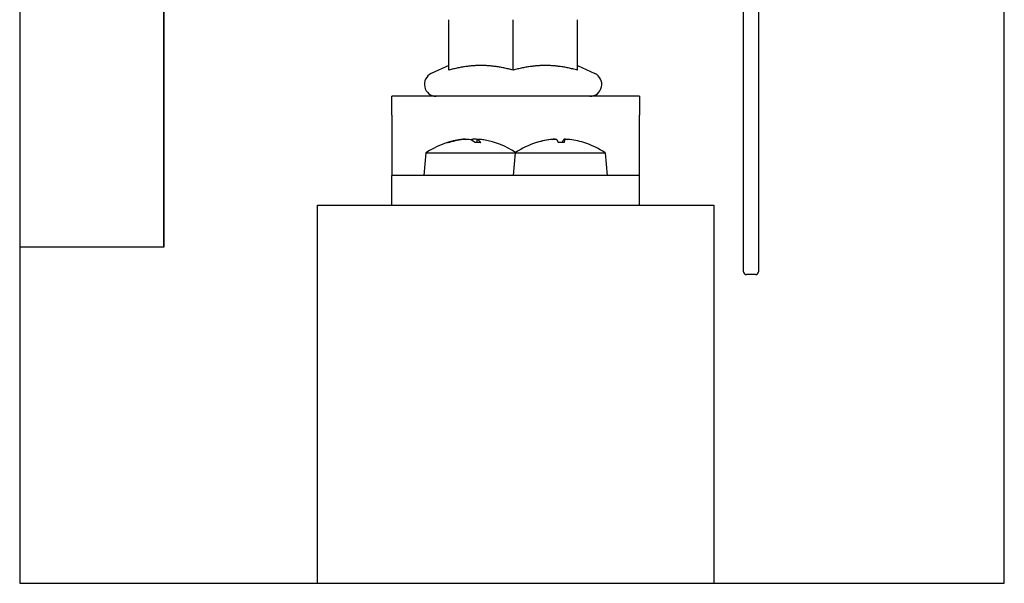
# Model space of a CAD drawing. Units: millimetres. Extents: x 14 to 285, y 10 to 628.
# Drawn here: x 83 to 182, y 473 to 530 of the extents above; entities that cross this region are included whole.
import ezdxf

# ---------------------------------------------------------------- set-up
doc = ezdxf.new("R2010")
doc.units = ezdxf.units.MM
for name, color, linetype in [('Biegungsenden_(ISO)', 7, 'Continuous'), ('Schraffur_(ISO)', 7, 'Continuous'), ('Sichtbar_(ISO)', 7, 'Continuous'), ('Skizziergeometrie_(ISO)', 7, 'Continuous')]:
    doc.layers.add(name, color=color, linetype=linetype)

msp = doc.modelspace()

# ---------------------------------------------------------------- linework, layer by layer
at = {"layer": 'Biegungsenden_(ISO)', "color": 7, "linetype": 'Continuous'}
for p, q in [((82.6878, 628.2662), (82.6878, 472.9097)), ((182.0481, 472.9097), (182.0481, 628.2662)), ((82.6878, 472.9097), (182.0481, 472.9097))]:
    msp.add_line(p, q, dxfattribs=at)
at = {"layer": 'Schraffur_(ISO)', "color": 7, "linetype": 'Continuous'}
for p, q in [((82.6878, 598.5626), (82.6878, 506.8498)), ((97.2308, 506.8498), (97.2308, 598.5626))]:
    msp.add_line(p, q, dxfattribs=at)
at = {"layer": 'Sichtbar_(ISO)', "color": 7, "linetype": 'Continuous'}
for p, q in [((157.2308, 570.7603), (157.2308, 504.3603)), ((155.7308, 504.3603), (155.7308, 534.2603)), ((125.981, 524.6983), (125.981, 529.7908)), ((132.481, 524.6983), (132.481, 529.7908)), ((138.981, 524.6983), (138.981, 529.7908)), ((125.981, 525.1672), (124.2238, 524.3478)), ((138.981, 525.1672), (140.7381, 524.3478)), ((120.231, 520.1565), (120.231, 522.0603)), ((145.231, 522.0603), (120.231, 522.0603)), ((145.231, 522.0603), (145.231, 520.1565)), ((120.231, 520.1565), (120.231, 514.6461)), ((145.231, 514.6461), (145.231, 520.1565)), ((127.6262, 517.7211), (127.6269, 517.7135)), ((128.8357, 517.7211), (128.8077, 517.4004)), ((126.0695, 517.4004), (125.9117, 517.4004)), ((129.2038, 517.4004), (128.6305, 517.4004)), ((134.8948, 517.4004), (134.8787, 517.4004)), ((137.6437, 517.4004), (137.0397, 517.4004)), ((123.6804, 516.34), (123.481, 514.0603)), ((123.6804, 516.34), (132.6804, 516.34)), ((132.6804, 516.34), (132.481, 514.0603)), ((132.6804, 516.34), (141.7815, 516.34)), ((141.7815, 516.34), (141.981, 514.0603)), ((120.231, 514.6461), (120.231, 514.0603)), ((120.231, 511.0603), (120.231, 514.0603)), ((145.231, 514.0603), (120.231, 514.0603)), ((145.231, 514.0603), (145.231, 514.6461)), ((145.231, 511.0603), (145.231, 514.0603)), ((112.731, 511.0603), (152.731, 511.0603)), ((112.731, 472.9097), (112.731, 511.0603)), ((152.731, 511.0603), (152.731, 472.9097)), ((156.9308, 504.0603), (156.0308, 504.0603))]:
    msp.add_line(p, q, dxfattribs=at)
for centre, radius, start, end in [((124.731, 523.2603), 1.2, 115, 270), ((140.231, 523.2603), 1.2, 270, 65), ((128.231, 509.7603), 8, 99.394603, 124.667911), ((128.231, 509.7603), 8, 55.771134, 80.605397), ((137.231, 509.7603), 8, 107.395533, 124.667911), ((134.8787, 517.2684), 0.132, 90, 107.395533), ((139.5832, 517.2684), 0.132, 72.604467, 83.35529), ((137.231, 509.7603), 8, 55.332089, 72.604467), ((156.0308, 504.3603), 0.3, 180, 270), ((156.9308, 504.3603), 0.3, 270, 0)]:
    msp.add_arc(centre, radius, start, end, dxfattribs=at)
for centre, major_axis, ratio, start_param, end_param in [((128.3137, 509.7814), (1.9808, -7.7471), 0.9360593, 2.9976033, 3.2054663), ((128.1723, 509.7814), (2.7148, 7.5214), 0.9664874, 0.4265723, 0.6344353), ((128.4582, 509.7814), (-0.7413, 7.9619), 0.3408767, 5.9526696, 6.1605326), ((128.0037, 509.7814), (0.7413, 7.9619), 0.3408767, 0.1226527, 0.1857869), ((128.2896, 509.7814), (-2.7148, 7.5214), 0.9664874, 5.8554128, 5.856613), ((127.9963, 509.7814), (0.7182, 7.964), 0.2414663, 6.0061692, 6.2140322), ((128.1482, 509.7814), (1.9808, 7.7471), 0.9360593, 0.0808552, 0.1439894), ((137.2549, 509.7814), (-5.2916, 5.995), 0.9912892, 5.6552859, 5.8609445), ((137.2322, 509.7814), (7.9826, -0.4678), 0.9961816, 1.7204813, 1.9283444), ((137.4716, 509.7814), (-0.7003, 7.9656), 0.0987401, 5.9757165, 6.1835795), ((136.9903, 509.7814), (0.7003, 7.9656), 0.0987401, 0.0996058, 0.3048833), ((136.9891, 509.7814), (0.6969, 7.9659), 0.0051076, 0.0913715, 0.2992345), ((137.207, 509.7814), (5.2916, 5.995), 0.9912892, 0.4200364, 0.6278994)]:
    msp.add_ellipse(centre, major_axis=major_axis, ratio=ratio, start_param=start_param, end_param=end_param, dxfattribs=at)
for points, weights in [([(129.231, 525.1672), (127.7226, 525.1672), (125.981, 524.6983)], [1, 1.05008356558, 1.02350695612]), ([(132.481, 524.6983), (130.7393, 525.1672), (129.231, 525.1672)], [1.02350695612, 1.05008356558, 1]), ([(135.731, 525.1672), (134.2226, 525.1672), (132.481, 524.6983)], [1, 1.05008356558, 1.02350695612]), ([(138.981, 524.6983), (137.2393, 525.1672), (135.731, 525.1672)], [1.02350695612, 1.05008356558, 1])]:
    msp.add_rational_spline(points, weights, degree=2, dxfattribs=at)
for points, knots in [([(127.6261, 517.7211), (127.6261, 517.7222), (127.6248, 517.7232), (127.6151, 517.7261), (127.5983, 517.727), (127.5526, 517.7263), (127.5207, 517.7248), (127.4555, 517.72), (127.4251, 517.7174), (127.394, 517.7144)], [0, 0, 0, 0, 0.118994, 0.118994, 0.441851, 0.441851, 0.7652087, 0.7652087, 1, 1, 1, 1]), ([(127.6362, 517.7144), (127.6791, 517.7184), (127.7271, 517.7218), (127.8203, 517.7261), (127.8654, 517.727), (127.9416, 517.7263), (127.9777, 517.7248), (128.0265, 517.72), (128.0429, 517.7174), (128.0545, 517.7144)], [0, 0, 0, 0, 0.26818415, 0.26818415, 0.53636831, 0.53636831, 0.80496845, 0.80496845, 1, 1, 1, 1]), ([(128.8258, 517.7144), (128.7828, 517.7184), (128.7348, 517.7218), (128.6417, 517.7261), (128.5965, 517.727), (128.5203, 517.7263), (128.4842, 517.7248), (128.4355, 517.72), (128.419, 517.7174), (128.4074, 517.7144)], [0, 0, 0, 0, 0.26818415, 0.26818415, 0.53636831, 0.53636831, 0.80496845, 0.80496845, 1, 1, 1, 1]), ([(128.8457, 517.7144), (128.8353, 517.7184), (128.8327, 517.7218), (128.8469, 517.7261), (128.8637, 517.727), (128.9093, 517.7263), (128.9412, 517.7248), (129.0064, 517.72), (129.0369, 517.7174), (129.0679, 517.7144)], [0, 0, 0, 0, 0.2681842, 0.2681842, 0.5363683, 0.5363683, 0.8049684, 0.8049684, 1, 1, 1, 1]), ([(136.7115, 517.7265), (136.7007, 517.7267), (136.6891, 517.7268), (136.6453, 517.7263), (136.6054, 517.7248), (136.5302, 517.72), (136.4966, 517.7174), (136.4637, 517.7144)], [0, 0, 0, 0, 0.1837388, 0.1837388, 0.65663113, 0.65663113, 1, 1, 1, 1]), ([(136.5026, 517.7144), (136.5468, 517.7184), (136.5939, 517.7218), (136.6807, 517.7261), (136.7203, 517.727), (136.7828, 517.7263), (136.8099, 517.7248), (136.841, 517.72), (136.8494, 517.7174), (136.8529, 517.7144)], [0, 0, 0, 0, 0.26818415, 0.26818415, 0.53636831, 0.53636831, 0.80496845, 0.80496845, 1, 1, 1, 1]), ([(137.7504, 517.7265), (137.736, 517.7267), (137.7226, 517.7268), (137.6791, 517.7263), (137.652, 517.7248), (137.6209, 517.72), (137.6125, 517.7174), (137.609, 517.7144)], [0, 0, 0, 0, 0.1837388, 0.1837388, 0.6566311, 0.6566311, 1, 1, 1, 1]), ([(137.6794, 517.7144), (137.68, 517.7184), (137.6894, 517.7218), (137.7261, 517.7261), (137.7536, 517.727), (137.8167, 517.7263), (137.8565, 517.7248), (137.9317, 517.72), (137.9653, 517.7174), (137.9983, 517.7144)], [0, 0, 0, 0, 0.2681842, 0.2681842, 0.5363683, 0.5363683, 0.8049684, 0.8049684, 1, 1, 1, 1])]:
    msp.add_open_spline(points, degree=3, knots=knots, dxfattribs=at)
for points in [[(125.8741, 517.3944), (125.8861, 517.3984), (125.8997, 517.4004), (125.9117, 517.4004)], [(129.2038, 517.4004), (129.2069, 517.4004), (129.2103, 517.3984), (129.2131, 517.3944)]]:
    msp.add_open_spline(points, degree=3, dxfattribs=at)
at = {"layer": 'Skizziergeometrie_(ISO)', "color": 7, "linetype": 'Continuous'}
for p, q in [((97.2308, 598.5626), (97.2308, 506.8498)), ((97.2308, 506.8498), (82.6878, 506.8498))]:
    msp.add_line(p, q, dxfattribs=at)

doc.saveas('drawing.dxf')
